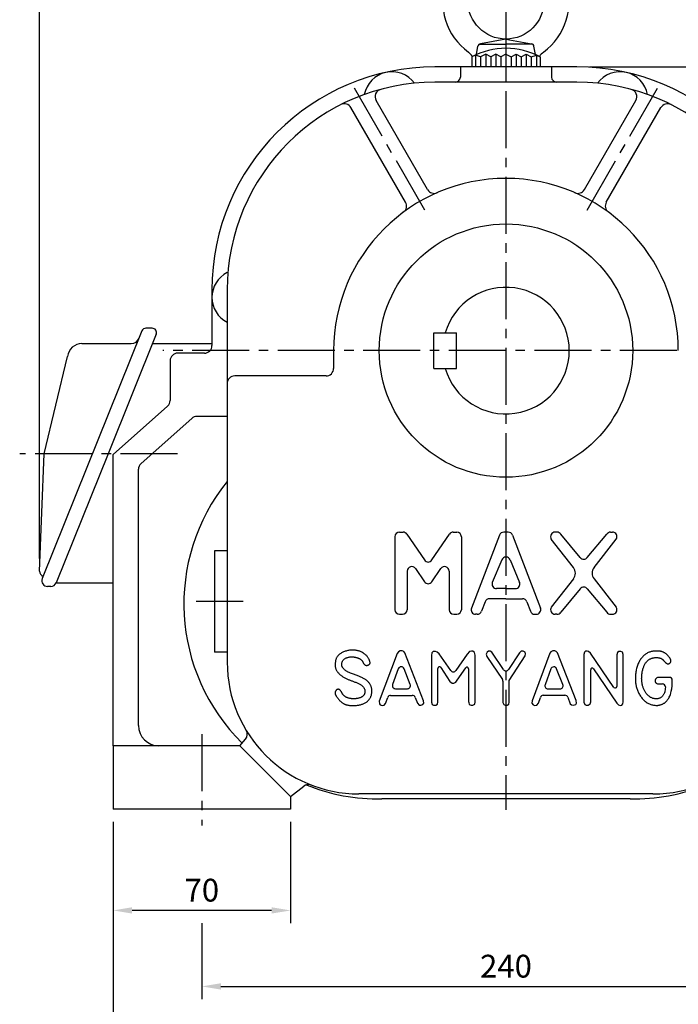
# Model space of a CAD drawing. Extents: x 0 to 1275, y -13 to 900.
# Drawn here: x 751 to 1011, y 293 to 682 of the extents above; entities that cross this region are included whole.
import ezdxf

# ---------------------------------------------------------------- set-up
doc = ezdxf.new("R2010")
doc.units = 0
doc.header["$LTSCALE"] = 30
doc.header["$MEASUREMENT"] = 0
doc.linetypes.add('CENTER2', pattern=[1.125, 0.75, -0.125, 0.125, -0.125])
doc.layers.get('0').update_dxf_attribs({"color": 3, "linetype": 'CONTINUOUS'})
doc.layers.get('DEFPOINTS').update_dxf_attribs({"linetype": 'CONTINUOUS'})
for name, color, linetype in [('3', 3, 'CONTINUOUS'), ('CEN', 1, 'CENTER2'), ('DIM', 2, 'CONTINUOUS')]:
    doc.layers.add(name, color=color, linetype=linetype)
doc.styles.add('ROMANS', font='ROMANS.shx')
doc.styles.get("Standard").update_dxf_attribs({"font": 'romans.shx'})
doc.dimstyles.get("Standard").update_dxf_attribs({"dimtxt": 0.18, "dimasz": 0.18, "dimexe": 0.18, "dimexo": 0.0625, "dimgap": 0.09, "dimtad": 0, "dimtih": 1, "dimtoh": 1, "dimdec": 4, "dimzin": 0, "dimtxsty": 'STANDARD', "dimcen": 0.09, "dimazin": 3, "dimtfac": 1, "dimtdec": 4, "dimtofl": 0, "dimtmove": 0, "dimatfit": 3, "dimtolj": 1, "dimtzin": 0})

# ---------------------------------------------------------------- blocks, each defined once
blk = doc.blocks.new('*D28')
at = {"color": 2, "linetype": 'BYBLOCK'}
for p, q in [((930.72, 689.21), (1190.37, 689.21)), ((1185.37, 681.71), (1185.37, 352.71)), ((1166.51, 345.21), (1190.37, 345.21))]:
    blk.add_line(p, q, dxfattribs=at)
for points in [[(1184.12, 681.71), (1186.62, 681.71), (1185.37, 689.21)], [(1184.12, 352.71), (1186.62, 352.71), (1185.37, 345.21)]]:
    blk.add_solid(points, dxfattribs=at)
at = {"layer": 'DEFPOINTS', "color": 0, "linetype": 'BYBLOCK'}
for p in [(925.72, 689.21), (1161.51, 345.21), (1185.37, 345.21)]:
    blk.add_point(p, dxfattribs=at)
at = {"color": 4, "linetype": 'BYBLOCK', "insert": (1175.02, 517.21), "char_height": 9, "attachment_point": 5, "rotation": 90, "style": 'ROMANS'}
blk.add_mtext('\\A1;(344)', dxfattribs=at)
blk = doc.blocks.new('*D27')
at = {"color": 2, "linetype": 'BYBLOCK'}
for p, q in [((958.72, 638.21), (1166.51, 638.21)), ((1161.51, 630.71), (1161.51, 352.71)), ((1141.63, 345.21), (1166.51, 345.21))]:
    blk.add_line(p, q, dxfattribs=at)
for points in [[(1160.26, 630.71), (1162.76, 630.71), (1161.51, 638.21)], [(1160.26, 352.71), (1162.76, 352.71), (1161.51, 345.21)]]:
    blk.add_solid(points, dxfattribs=at)
at = {"layer": 'DEFPOINTS', "color": 0, "linetype": 'BYBLOCK'}
for p in [(953.72, 638.21), (1136.63, 345.21), (1161.51, 345.21)]:
    blk.add_point(p, dxfattribs=at)
at = {"color": 4, "linetype": 'BYBLOCK', "insert": (1153.51, 491.71), "char_height": 9, "attachment_point": 5, "rotation": 90, "style": 'ROMANS'}
blk.add_mtext('\\A1;293', dxfattribs=at)
blk = doc.blocks.new('*D12')
at = {"color": 2, "linetype": 'BYBLOCK'}
for p, q in [((852.71, 372.71), (852.71, 272.71)), ((1162.71, 372.71), (1162.71, 272.71)), ((1155.21, 277.71), (860.21, 277.71))]:
    blk.add_line(p, q, dxfattribs=at)
for points in [[(860.21, 278.96), (860.21, 276.46), (852.71, 277.71)], [(1155.21, 278.96), (1155.21, 276.46), (1162.71, 277.71)]]:
    blk.add_solid(points, dxfattribs=at)
at = {"layer": 'DEFPOINTS', "color": 0, "linetype": 'BYBLOCK'}
for p in [(852.71, 377.71), (1162.71, 377.71), (852.71, 277.71)]:
    blk.add_point(p, dxfattribs=at)
at = {"color": 4, "linetype": 'BYBLOCK', "insert": (1007.71, 285.71), "char_height": 9, "attachment_point": 5, "style": 'ROMANS'}
blk.add_mtext('\\A1;310', dxfattribs=at)
blk = doc.blocks.new('*D11')
at = {"color": 2, "linetype": 'BYBLOCK'}
for p, q in [((887.71, 322.71), (887.71, 292.71)), ((1127.71, 322.71), (1127.71, 292.71)), ((895.21, 297.71), (1120.21, 297.71))]:
    blk.add_line(p, q, dxfattribs=at)
for points in [[(895.21, 298.96), (895.21, 296.46), (887.71, 297.71)], [(1120.21, 298.96), (1120.21, 296.46), (1127.71, 297.71)]]:
    blk.add_solid(points, dxfattribs=at)
at = {"layer": 'DEFPOINTS', "color": 0, "linetype": 'BYBLOCK'}
for p in [(887.71, 327.71), (1127.71, 327.71), (1127.71, 297.71)]:
    blk.add_point(p, dxfattribs=at)
at = {"color": 4, "linetype": 'BYBLOCK', "insert": (1007.71, 305.71), "char_height": 9, "attachment_point": 5, "style": 'ROMANS'}
blk.add_mtext('\\A1;240', dxfattribs=at)
blk = doc.blocks.new('*D14')
at = {"color": 2, "linetype": 'BYBLOCK'}
for p, q in [((852.71, 372.71), (852.71, 332.71)), ((922.71, 372.71), (922.71, 332.71)), ((915.21, 337.71), (860.21, 337.71))]:
    blk.add_line(p, q, dxfattribs=at)
for points in [[(860.21, 338.96), (860.21, 336.46), (852.71, 337.71)], [(915.21, 338.96), (915.21, 336.46), (922.71, 337.71)]]:
    blk.add_solid(points, dxfattribs=at)
at = {"layer": 'DEFPOINTS', "color": 0, "linetype": 'BYBLOCK'}
for p in [(852.71, 377.71), (922.71, 377.71), (852.71, 337.71)]:
    blk.add_point(p, dxfattribs=at)
at = {"color": 4, "linetype": 'BYBLOCK', "insert": (887.71, 345.71), "char_height": 9, "attachment_point": 5, "style": 'ROMANS'}
blk.add_mtext('\\A1;70', dxfattribs=at)
blk = doc.blocks.new('*D30')
at = {"color": 2, "linetype": 'BYBLOCK'}
for p, q in [((758.87, 469.25), (758.87, 762.41)), ((942.87, 726.15), (942.87, 762.41)), ((935.37, 757.41), (766.37, 757.41))]:
    blk.add_line(p, q, dxfattribs=at)
for points in [[(766.37, 758.66), (766.37, 756.16), (758.87, 757.41)], [(935.37, 758.66), (935.37, 756.16), (942.87, 757.41)]]:
    blk.add_solid(points, dxfattribs=at)
at = {"layer": 'DEFPOINTS', "color": 0, "linetype": 'BYBLOCK'}
for p in [(758.87, 757.41), (942.87, 721.15), (758.87, 464.25)]:
    blk.add_point(p, dxfattribs=at)
at = {"color": 4, "linetype": 'BYBLOCK', "insert": (850.87, 767.77), "char_height": 9, "attachment_point": 5, "style": 'ROMANS'}
blk.add_mtext('\\A1;(184)', dxfattribs=at)

msp = doc.modelspace()

# ---------------------------------------------------------------- linework, layer by layer
at = {"layer": '3'}
for p, q in [((942.87169, 674.2533), (932.77922, 672.40369)), ((942.87169, 674.2533), (952.96416, 672.40369)), ((931.22696, 668.10377), (931.81376, 671.43173)), ((932.37975, 672.2533), (942.87169, 672.2533)), ((953.36363, 672.2533), (942.87169, 672.2533)), ((954.51642, 668.10377), (953.92961, 671.43173)), ((930.87169, 667.85231), (929.37169, 667.18247)), ((929.37169, 667.18247), (929.37169, 663.2533)), ((932.87169, 667.18247), (930.87169, 667.85231)), ((934.87169, 668.2533), (932.87169, 667.18247)), ((936.87169, 667.18247), (934.87169, 668.2533)), ((938.87169, 668.2533), (936.87169, 667.18247)), ((940.87169, 667.18247), (938.87169, 668.2533)), ((942.87169, 668.2533), (940.87169, 667.18247)), ((942.87169, 668.2533), (944.87169, 667.18247)), ((944.87169, 667.18247), (946.87169, 668.2533)), ((946.87169, 668.2533), (948.87169, 667.18247)), ((948.87169, 667.18247), (950.87169, 668.2533)), ((950.87169, 668.2533), (952.87169, 667.18247)), ((952.87169, 667.18247), (954.87169, 667.85231)), ((954.87169, 667.85231), (956.37169, 667.18247)), ((956.37169, 667.18247), (956.37169, 663.2533)), ((911.92789, 614.84954), (891.62905, 650.00815)), ((973.81549, 614.84954), (994.11432, 650.00815)), ((903.26763, 609.84954), (881.70642, 647.19465)), ((982.47574, 609.84954), (1004.03695, 647.19465)), ((826.87169, 575.2533), (826.87169, 553.2533)), ((799.23889, 559.00799), (759.8881, 461.23919)), ((804.89706, 557.7888), (785.86254, 510.51858)), ((775.57036, 554.03188), (794.98501, 554.03188)), ((803.38425, 554.03188), (826.87169, 554.03188)), ((760.6901, 510.51858), (769.90378, 548.9482)), ((823.87169, 550.2533), (813.37169, 550.2533)), ((874.87169, 551.2533), (874.87169, 544.2533)), ((810.37169, 547.2533), (810.37169, 531.6005)), ((787.87169, 510.2533), (809.36478, 529.35827)), ((832.87169, 525.2533), (820.93928, 525.2533)), ((798.8786, 506.65767), (818.94619, 524.49553)), ((785.86254, 510.51858), (765.37733, 459.6457)), ((787.87169, 395.2533), (787.87169, 510.2533)), ((797.87169, 403.2533), (797.87169, 504.41544)), ((900.87169, 479.58956), (902.3144, 479.58956)), ((903.80685, 478.79583), (910.67922, 468.60309)), ((913.66412, 468.60309), (920.53649, 478.79583)), ((922.02894, 479.58956), (923.47165, 479.58956)), ((940.34016, 478.41505), (929.23045, 449.61505)), ((943.71539, 479.58956), (942.02799, 479.58956)), ((945.40321, 478.41505), (956.51293, 449.61505)), ((962.98174, 479.58956), (962.27173, 479.58956)), ((972.19096, 469.55953), (964.50284, 478.75198)), ((974.95246, 469.55953), (982.64058, 478.75198)), ((984.16167, 479.58956), (984.87169, 479.58956)), ((899.07169, 477.78956), (899.07169, 448.98956)), ((925.27165, 477.78956), (925.27165, 448.98956)), ((969.50521, 465.60372), (960.75063, 476.82713)), ((977.63821, 465.60372), (986.39279, 476.82713)), ((832.87169, 472.2533), (827.87169, 472.2533)), ((941.18386, 468.60531), (937.46824, 459.75729)), ((944.55951, 468.60531), (948.27513, 459.75729)), ((903.87169, 464.22405), (903.87169, 448.98956)), ((907.16414, 465.23032), (910.67922, 460.01694)), ((913.66412, 460.01694), (917.1792, 465.23032)), ((920.47165, 464.22405), (920.47165, 448.98956)), ((765.37733, 459.6457), (787.87169, 459.6457)), ((969.50521, 461.17539), (960.75063, 449.95198)), ((977.63821, 461.17539), (986.39279, 449.95198)), ((942.87169, 457.33179), (939.15607, 457.33179)), ((942.87169, 457.33179), (946.58731, 457.33179)), ((972.19096, 457.21959), (964.50284, 448.02713)), ((974.95246, 457.21959), (982.64058, 448.02713)), ((934.64446, 452.1377), (933.24597, 448.36406)), ((942.87169, 453.3122), (936.33229, 453.3122)), ((942.87169, 453.3122), (949.41109, 453.3122)), ((951.09891, 452.1377), (952.4974, 448.36406)), ((900.87169, 447.18956), (902.07169, 447.18956)), ((922.27165, 447.18956), (923.47165, 447.18956)), ((931.55815, 447.18956), (930.91827, 447.18956)), ((954.18523, 447.18956), (954.82511, 447.18956)), ((962.98174, 447.18956), (962.27173, 447.18956)), ((984.16167, 447.18956), (984.87169, 447.18956)), ((832.87169, 432.2533), (827.87169, 432.2533)), ((899.90321, 431.65823), (892.87477, 412.82153)), ((900.47309, 432.3798), (899.90321, 431.65823)), ((901.11894, 432.79755), (900.47309, 432.3798)), ((901.91677, 432.79755), (901.11894, 432.79755)), ((902.52463, 432.49373), (901.91677, 432.79755)), ((903.01852, 432.00003), (902.52463, 432.49373)), ((910.38889, 412.93546), (903.01852, 432.00003)), ((913.65616, 431.92407), (913.42821, 430.93667)), ((914.18805, 432.45576), (913.65616, 431.92407)), ((914.60595, 432.45576), (914.18805, 432.45576)), ((915.09984, 432.49373), (914.60595, 432.45576)), ((915.78369, 432.22789), (915.09984, 432.49373)), ((916.54352, 431.62026), (915.78369, 432.22789)), ((921.10603, 424.99775), (916.54352, 431.62026)), ((928.47288, 432.41778), (927.52309, 431.39239)), ((929.23271, 432.60766), (928.47288, 432.41778)), ((929.84058, 432.60766), (929.23271, 432.60766)), ((930.44844, 432.07598), (929.84058, 432.60766)), ((930.75237, 431.08858), (930.44844, 432.07598)), ((935.42534, 432.15194), (935.08341, 431.43037)), ((935.99521, 432.60766), (935.42534, 432.15194)), ((936.64107, 432.60766), (935.99521, 432.60766)), ((937.28693, 432.15194), (936.64107, 432.60766)), ((941.85879, 425.31228), (937.28693, 432.15194)), ((948.19051, 432.00003), (943.8633, 425.32629)), ((948.87436, 432.60766), (948.19051, 432.00003)), ((949.5962, 432.64564), (948.87436, 432.60766)), ((950.39402, 432.18991), (949.5962, 432.64564)), ((950.58398, 431.50632), (950.39402, 432.18991)), ((950.43201, 430.7088), (950.58398, 431.50632)), ((960.19585, 431.84812), (953.2054, 413.04939)), ((960.61376, 432.3798), (960.19585, 431.84812)), ((961.37359, 432.75957), (960.61376, 432.3798)), ((962.17141, 432.75957), (961.37359, 432.75957)), ((962.74128, 432.45576), (962.17141, 432.75957)), ((963.23518, 431.8861), (962.74128, 432.45576)), ((970.56755, 413.08737), (963.23518, 431.8861)), ((973.83483, 432.18991), (973.60688, 431.31644)), ((974.29073, 432.56969), (973.83483, 432.18991)), ((974.8606, 432.64564), (974.29073, 432.56969)), ((975.46846, 432.49373), (974.8606, 432.64564)), ((976.1903, 431.81014), (975.46846, 432.49373)), ((985.46768, 418.32397), (976.1903, 431.81014)), ((986.82795, 432.07598), (986.56201, 431.16453)), ((987.43581, 432.53171), (986.82795, 432.07598)), ((988.19564, 432.53171), (987.43581, 432.53171)), ((988.8415, 432.15194), (988.19564, 432.53171)), ((989.10744, 431.27846), (988.8415, 432.15194)), ((913.42821, 430.93667), (913.42821, 412.51771)), ((927.52309, 431.39239), (923.07986, 424.99408)), ((930.75237, 412.63164), (930.75237, 431.08858)), ((935.08341, 431.43037), (935.38735, 430.48094)), ((935.38735, 430.48094), (941.45116, 421.48049)), ((944.20139, 421.02461), (950.43201, 430.7088)), ((973.60688, 431.31644), (973.60688, 412.44176)), ((986.56201, 431.16453), (986.56201, 418.66403)), ((989.10744, 412.59366), (989.10744, 431.27846)), ((900.40407, 425.6496), (898.10496, 419.41153)), ((905.07864, 419.43219), (902.64816, 425.67027)), ((916.01164, 412.55569), (916.01164, 425.79912)), ((917.11122, 426.13141), (920.76059, 420.64484)), ((923.64795, 421.10056), (927.03625, 426.03758)), ((928.13096, 425.69807), (928.13096, 412.7076)), ((960.5968, 425.6216), (958.31467, 419.37007)), ((965.31911, 419.40101), (962.8395, 425.65254)), ((976.30428, 412.59366), (976.30428, 425.3041)), ((977.40038, 425.64158), (986.63799, 412.06198)), ((920.76059, 420.64484), (921.1405, 420.34102)), ((921.1405, 420.34102), (921.67239, 419.99923)), ((921.67239, 419.99923), (922.35624, 420.0372)), ((922.35624, 420.0372), (923.04008, 420.379)), ((923.04008, 420.379), (923.64795, 421.10056)), ((941.65596, 420.81), (941.65596, 412.3658)), ((944.20139, 412.51771), (944.20139, 421.02461)), ((1007.28315, 422.27786), (1002.89839, 422.27786)), ((1008.48315, 418.85991), (1008.48315, 421.07786)), ((899.23092, 417.79655), (903.96051, 417.79655)), ((959.44191, 417.75857), (964.20365, 417.75857)), ((1002.89839, 419.69541), (1004.58574, 419.69541)), ((1005.78574, 418.49541), (1005.78574, 418.40418)), ((892.87477, 412.82153), (892.91276, 411.8721)), ((895.30623, 411.94805), (896.2275, 414.36548)), ((897.34883, 415.13814), (905.92563, 415.13814)), ((907.04164, 414.3792), (907.95743, 412.06198)), ((907.95743, 412.06198), (908.64128, 411.30244)), ((910.46487, 412.02401), (910.38889, 412.93546)), ((913.42821, 412.51771), (913.73215, 411.56828)), ((915.82168, 411.72019), (916.01164, 412.55569)), ((928.13096, 412.7076), (928.16895, 412.32783)), ((928.16895, 412.32783), (928.3969, 411.60626)), ((930.56242, 411.72019), (930.75237, 412.63164)), ((941.65596, 412.3658), (941.99788, 411.56828)), ((943.97344, 411.68221), (944.20139, 412.51771)), ((953.2054, 413.04939), (953.05343, 412.06198)), ((953.05343, 412.06198), (953.54732, 411.41637)), ((955.02899, 411.34042), (955.67485, 412.13794)), ((955.67485, 412.13794), (956.4573, 414.37267)), ((957.58989, 415.17612), (966.15923, 415.17612)), ((967.28541, 414.3905), (968.21207, 411.8721)), ((970.68152, 412.02401), (970.56755, 413.08737)), ((973.60688, 412.44176), (973.9488, 411.56828)), ((976.03834, 411.75817), (976.30428, 412.59366)), ((986.63799, 412.06198), (987.32184, 411.41637)), ((989.03146, 411.83412), (989.10744, 412.59366)), ((892.91276, 411.8721), (893.25469, 411.41637)), ((893.25469, 411.41637), (893.97653, 411.15053)), ((893.97653, 411.15053), (894.81234, 411.30244)), ((894.81234, 411.30244), (895.30623, 411.94805)), ((908.64128, 411.30244), (909.24914, 411.22649)), ((909.24914, 411.22649), (910.12295, 411.49233)), ((910.12295, 411.49233), (910.46487, 412.02401)), ((913.73215, 411.56828), (914.34001, 411.26446)), ((914.34001, 411.26446), (915.13783, 411.26446)), ((915.13783, 411.26446), (915.82168, 411.72019)), ((928.3969, 411.60626), (929.08074, 411.30244)), ((929.08074, 411.30244), (929.80258, 411.30244)), ((929.80258, 411.30244), (930.56242, 411.72019)), ((941.99788, 411.56828), (942.56776, 411.26446)), ((942.56776, 411.26446), (943.2896, 411.26446)), ((943.2896, 411.26446), (943.97344, 411.68221)), ((953.54732, 411.41637), (954.26916, 411.15053)), ((954.26916, 411.15053), (955.02899, 411.34042)), ((968.21207, 411.8721), (968.78195, 411.37839)), ((968.78195, 411.37839), (969.57977, 411.22649)), ((969.57977, 411.22649), (970.37759, 411.5303)), ((970.37759, 411.5303), (970.68152, 412.02401)), ((973.9488, 411.56828), (974.51867, 411.26446)), ((974.51867, 411.26446), (975.27851, 411.30244)), ((975.27851, 411.30244), (976.03834, 411.75817)), ((987.32184, 411.41637), (987.9297, 411.18851)), ((987.9297, 411.18851), (988.57556, 411.26446)), ((988.57556, 411.26446), (989.03146, 411.83412)), ((837.87169, 395.2533), (840.08784, 397.88887)), ((787.87169, 395.2533), (787.87169, 370.2533)), ((837.87169, 395.2533), (787.87169, 395.2533)), ((837.87169, 395.2533), (857.87169, 375.2533)), ((857.87169, 375.2533), (863.15324, 379.34416)), ((857.87169, 375.2533), (857.87169, 370.2533)), ((1000.87169, 376.2533), (884.87169, 376.2533)), ((991.87169, 374.2533), (893.87169, 374.2533)), ((857.87169, 370.2533), (787.87169, 370.2533))]:
    msp.add_line(p, q, dxfattribs=at)
at = {"layer": '3', "color": 1}
for p, q in [((942.87169, 675.83896), (942.87169, 659.13702)), ((930.87169, 667.85231), (930.87169, 663.2533)), ((934.87169, 668.2533), (934.87169, 663.2533)), ((938.87169, 668.2533), (938.87169, 663.2533)), ((946.87169, 668.2533), (946.87169, 663.2533)), ((950.87169, 668.2533), (950.87169, 663.2533)), ((954.87169, 667.85231), (954.87169, 663.2533))]:
    msp.add_line(p, q, dxfattribs=at)
at = {"layer": '3', "color": 3}
for p, q in [((932.87169, 667.18247), (932.87169, 663.2533)), ((936.87169, 667.18247), (936.87169, 663.2533)), ((940.87169, 667.18247), (940.87169, 663.2533)), ((944.87169, 667.18247), (944.87169, 663.2533)), ((948.87169, 667.18247), (948.87169, 663.2533)), ((952.87169, 667.18247), (952.87169, 663.2533)), ((970.87169, 663.2533), (914.87169, 663.2533)), ((924.87169, 663.2533), (924.87169, 659.2533)), ((960.87169, 663.2533), (960.87169, 659.2533)), ((970.87169, 657.2533), (914.87169, 657.2533)), ((832.87169, 575.2533), (832.87169, 428.2533)), ((803.29948, 560.10858), (800.83661, 560.10858)), ((914.37364, 544.254), (914.37364, 558.2526)), ((914.37364, 558.2526), (923.37364, 558.2526)), ((923.37364, 544.254), (923.37364, 558.2526)), ((914.37364, 544.254), (923.37364, 544.254)), ((871.87169, 541.2533), (835.87169, 541.2533)), ((758.87169, 464.24565), (760.6901, 510.51858)), ((827.87169, 472.2533), (827.87169, 432.2533)), ((763.24107, 458.16244), (762.02436, 458.16244))]:
    msp.add_line(p, q, dxfattribs=at)
at = {"layer": '3'}
msp.add_lwpolyline([(887.05743, 415.80463), (887.00762, 415.675), (886.95265, 415.54675), (886.89133, 415.42049), (886.82247, 415.2968), (886.74488, 415.17629), (886.65737, 415.05955), (886.55874, 414.94717), (886.44781, 414.83975), (886.32383, 414.73779), (886.18784, 414.64138), (886.04134, 414.55053), (885.88581, 414.46523), (885.72273, 414.38548), (885.55361, 414.31129), (885.37992, 414.24266), (885.20315, 414.17957), (885.0247, 414.12201), (884.84555, 414.06981), (884.6666, 414.02276), (884.48874, 413.98067), (884.31287, 413.94335), (884.13988, 413.91058), (883.97065, 413.88218), (883.80609, 413.85795), (883.64674, 413.8377), (883.49175, 413.82131), (883.33994, 413.8087), (883.19011, 413.79976), (883.04108, 413.79439), (882.89165, 413.79248), (882.74063, 413.79396), (882.58684, 413.7987), (882.42932, 413.80665), (882.26813, 413.81788), (882.10357, 413.83247), (881.93593, 413.85054), (881.76552, 413.87218), (881.59262, 413.89749), (881.41754, 413.92657), (881.24058, 413.95951), (881.06214, 413.99649), (880.88311, 414.03794), (880.70447, 414.08434), (880.52723, 414.1362), (880.35236, 414.19401), (880.18087, 414.25826), (880.01375, 414.32946), (879.85198, 414.4081), (879.69641, 414.49441), (879.5473, 414.58756), (879.40473, 414.68646), (879.26881, 414.79003), (879.13964, 414.89717), (879.01731, 415.00678), (878.90193, 415.11779), (878.7936, 415.22909), (878.69228, 415.33986), (878.5974, 415.45034), (878.50828, 415.56102), (878.42422, 415.67238), (878.34453, 415.78494), (878.26851, 415.89919), (878.19547, 416.01562), (878.1247, 416.13472), (878.05556, 416.25665), (877.98751, 416.38017), (877.92006, 416.50369), (877.8527, 416.62562), (877.78495, 416.74438), (877.7163, 416.85838), (877.64627, 416.96603), (877.57435, 417.06574), (877.50009, 417.15622), (877.42326, 417.23727), (877.34365, 417.309), (877.26107, 417.3715), (877.1753, 417.42488), (877.08617, 417.46923), (876.99346, 417.50466), (876.89698, 417.53126), (876.7968, 417.54908), (876.69404, 417.55797), (876.59008, 417.55774), (876.48633, 417.54818), (876.38416, 417.52911), (876.28497, 417.50031), (876.19015, 417.4616), (876.10108, 417.41276), (876.01886, 417.3539), (875.94338, 417.2862), (875.87426, 417.21117), (875.81108, 417.13028), (875.75347, 417.04503), (875.70101, 416.9569), (875.65332, 416.86739), (875.60999, 416.77797), (875.57078, 416.6898), (875.53604, 416.60261), (875.50625, 416.51583), (875.48193, 416.42884), (875.46355, 416.34106), (875.45163, 416.25189), (875.44665, 416.16074), (875.44912, 416.06701), (875.45945, 415.97011), (875.47783, 415.86943), (875.50434, 415.7644), (875.53908, 415.6544), (875.58216, 415.53885), (875.63367, 415.41715), (875.69372, 415.2887), (875.7624, 415.15292), (875.83976, 415.00946), (875.92565, 414.85906), (876.01988, 414.70271), (876.12225, 414.5414), (876.23255, 414.37613), (876.35059, 414.20787), (876.47618, 414.03764), (876.6091, 413.86641), (876.74904, 413.6952), (876.89513, 413.52508), (877.04638, 413.35714), (877.2018, 413.19248), (877.36039, 413.03218), (877.52116, 412.87733), (877.68313, 412.72903), (877.84529, 412.58837), (878.00689, 412.45619), (878.1681, 412.33234), (878.3293, 412.21642), (878.4909, 412.10805), (878.6533, 412.00681), (878.81688, 411.91232), (878.98206, 411.82418), (879.14922, 411.74199), (879.31889, 411.6654), (879.49213, 411.59427), (879.67014, 411.52849), (879.8541, 411.46797), (880.0452, 411.41261), (880.24464, 411.3623), (880.4536, 411.31696), (880.67328, 411.27647), (880.90451, 411.2408), (881.14664, 411.21009), (881.3987, 411.18453), (881.65969, 411.16433), (881.92862, 411.14968), (882.20449, 411.14079), (882.48632, 411.13785), (882.77311, 411.14105), (883.0639, 411.15061), (883.35786, 411.16671), (883.65421, 411.18956), (883.95215, 411.21934), (884.25087, 411.25627), (884.5496, 411.30054), (884.84753, 411.35235), (885.14388, 411.4119), (885.43778, 411.47938), (885.72811, 411.55499), (886.01367, 411.63893), (886.29328, 411.73141), (886.56575, 411.83261), (886.82988, 411.94274), (887.08449, 412.06199), (887.32838, 412.19057), (887.56061, 412.32857), (887.78123, 412.4757), (887.99054, 412.63155), (888.18884, 412.79574), (888.37642, 412.96786), (888.55359, 413.14751), (888.72063, 413.33431), (888.87785, 413.52786), (889.02544, 413.72773), (889.16321, 413.93346), (889.29086, 414.14454), (889.4081, 414.36049), (889.51461, 414.5808), (889.61011, 414.80497), (889.69431, 415.03252), (889.76689, 415.26295), (889.82766, 415.49585), (889.87683, 415.73123), (889.91468, 415.9692), (889.94152, 416.20984), (889.95764, 416.45326), (889.96335, 416.69955), (889.95893, 416.94882), (889.9447, 417.20117), (889.92075, 417.45647), (889.88648, 417.71376), (889.84111, 417.97184), (889.78382, 418.22952), (889.71384, 418.48562), (889.63036, 418.73894), (889.53259, 418.98829), (889.41974, 419.23249), (889.29136, 419.47049), (889.1484, 419.70184), (888.99214, 419.92624), (888.82387, 420.14341), (888.64489, 420.35304), (888.45648, 420.55483), (888.25994, 420.74849), (888.05654, 420.93372), (887.84733, 421.11036), (887.63227, 421.27876), (887.41105, 421.43942), (887.18338, 421.59284), (886.94897, 421.73952), (886.70751, 421.87995), (886.4587, 422.01463), (886.20226, 422.14405), (885.93778, 422.26884), (885.66447, 422.39016), (885.38144, 422.5093), (885.08779, 422.62755), (884.78263, 422.74619), (884.46506, 422.86652), (884.1342, 422.98982), (883.78915, 423.11739), (883.43007, 423.2501), (883.06125, 423.38718), (882.68808, 423.52743), (882.31589, 423.66966), (881.95005, 423.81269), (881.59593, 423.95531), (881.25887, 424.09636), (880.94423, 424.23462), (880.65607, 424.3693), (880.39321, 424.5011), (880.15317, 424.63112), (879.93348, 424.76044), (879.73164, 424.89016), (879.54518, 425.02136), (879.37162, 425.15515), (879.20848, 425.2926), (879.05383, 425.43444), (878.9079, 425.57984), (878.77151, 425.72763), (878.64543, 425.87661), (878.53046, 426.02558), (878.4274, 426.17337), (878.33704, 426.31878), (878.26018, 426.46061), (878.1973, 426.59815), (878.14772, 426.73251), (878.11045, 426.86529), (878.08448, 426.99807), (878.06884, 427.13243), (878.06252, 427.26997), (878.06454, 427.41227), (878.0739, 427.56091), (878.08999, 427.71693), (878.11372, 427.8791), (878.14638, 428.04563), (878.18926, 428.21474), (878.24365, 428.38465), (878.31085, 428.55356), (878.39213, 428.7197), (878.48879, 428.88127), (878.60178, 429.03673), (878.73076, 429.18544), (878.87501, 429.32701), (879.03385, 429.46105), (879.20658, 429.58714), (879.39251, 429.70491), (879.59094, 429.81395), (879.80118, 429.91386), (880.0223, 430.0043), (880.25244, 430.08512), (880.48954, 430.15622), (880.73149, 430.2175), (880.97623, 430.26886), (881.22166, 430.31021), (881.4657, 430.34143), (881.70626, 430.36245), (881.94165, 430.37327), (882.17168, 430.37448), (882.39656, 430.36676), (882.61647, 430.35081), (882.83162, 430.32732), (883.0422, 430.29698), (883.24842, 430.2605), (883.45047, 430.21856), (883.64844, 430.17179), (883.84194, 430.12056), (884.03048, 430.06517), (884.21357, 430.00591), (884.3907, 429.94307), (884.56138, 429.87696), (884.72511, 429.80788), (884.8814, 429.73612), (885.02984, 429.662), (885.17034, 429.58589), (885.3029, 429.50819), (885.42753, 429.42931), (885.54421, 429.34963), (885.65296, 429.26955), (885.75377, 429.18948), (885.84665, 429.1098), (885.9317, 429.03073), (886.00951, 428.95176), (886.08076, 428.8722), (886.14617, 428.79134), (886.20641, 428.70851), (886.26219, 428.62299), (886.3142, 428.53411), (886.36314, 428.44115), (886.4098, 428.34374), (886.45548, 428.24265), (886.50155, 428.13898), (886.54941, 428.03383), (886.60045, 427.92828), (886.65604, 427.82342), (886.7176, 427.72035), (886.78649, 427.62016), (886.8637, 427.52392), (886.94855, 427.43263), (887.03995, 427.3473), (887.13681, 427.26891), (887.23804, 427.19845), (887.34254, 427.13693), (887.44922, 427.08532), (887.55699, 427.04462), (887.66488, 427.01552), (887.77237, 426.99754), (887.87907, 426.98987), (887.98458, 426.99172), (888.08849, 427.0023), (888.19043, 427.02081), (888.28998, 427.04647), (888.38676, 427.07847), (888.48036, 427.116), (888.57039, 427.15809), (888.65645, 427.20375), (888.73814, 427.25198), (888.81507, 427.30181), (888.88684, 427.35223), (888.95306, 427.40225), (889.01332, 427.45088), (889.06727, 427.4977), (889.11466, 427.54451), (889.15531, 427.59371), (889.18901, 427.64767), (889.21557, 427.70877), (889.23479, 427.77939), (889.24646, 427.86191), (889.2504, 427.95871), (889.24636, 428.07152), (889.23399, 428.1994), (889.21289, 428.34078), (889.18266, 428.49405), (889.14291, 428.65764), (889.09323, 428.82996), (889.03323, 429.00942), (888.96252, 429.19443), (888.88053, 429.38363), (888.78603, 429.5765), (888.67765, 429.77274), (888.55398, 429.97205), (888.41365, 430.17414), (888.25526, 430.37871), (888.07742, 430.58546), (887.87874, 430.7941), (887.65861, 431.00394), (887.41953, 431.2128), (887.16478, 431.41808), (886.89762, 431.61721), (886.62133, 431.80761), (886.33919, 431.98671), (886.05447, 432.15192), (885.77044, 432.30067), (885.48967, 432.43106), (885.21188, 432.544), (884.93608, 432.64107), (884.66126, 432.72386), (884.38645, 432.79395), (884.11064, 432.85293), (883.83285, 432.90239), (883.55208, 432.94392), (883.26742, 432.97867), (882.9783, 433.00607), (882.68422, 433.02515), (882.38468, 433.0349), (882.07919, 433.03434), (881.76725, 433.02247), (881.44836, 432.9983), (881.12204, 432.96085), (880.78835, 432.90935), (880.4497, 432.84407), (880.10907, 432.7655), (879.76943, 432.67413), (879.43375, 432.57047), (879.10503, 432.455), (878.78622, 432.32822), (878.48032, 432.19064), (878.18984, 432.04295), (877.91554, 431.88673), (877.65771, 431.72377), (877.41665, 431.55585), (877.19265, 431.38475), (876.98602, 431.21227), (876.79705, 431.04018), (876.62604, 430.87028), (876.47297, 430.70351), (876.33657, 430.53754), (876.21525, 430.36919), (876.10743, 430.19528), (876.01151, 430.01265), (875.92592, 429.81811), (875.84905, 429.6085), (875.77933, 429.38064), (875.71555, 429.13258), (875.65802, 428.86725), (875.60743, 428.58884), (875.56448, 428.3015), (875.52987, 428.0094), (875.50429, 427.7167), (875.48843, 427.42757), (875.48299, 427.14618), (875.48863, 426.87582), (875.50587, 426.61627), (875.53523, 426.36644), (875.57718, 426.12523), (875.63223, 425.89157), (875.70088, 425.66435), (875.78362, 425.44249), (875.88094, 425.22489), (875.99306, 425.01072), (876.11907, 424.80011), (876.25779, 424.59348), (876.40801, 424.3912), (876.56855, 424.19369), (876.73822, 424.00134), (876.91583, 423.81454), (877.10019, 423.63369), (877.29035, 423.45904), (877.48637, 423.29024), (877.68853, 423.1268), (877.89715, 422.96822), (878.11251, 422.814), (878.33492, 422.66365), (878.56467, 422.51668), (878.80207, 422.37258), (879.04715, 422.231), (879.29898, 422.09221), (879.55636, 421.95659), (879.81811, 421.82454), (880.08304, 421.69646), (880.34995, 421.57274), (880.61765, 421.45379), (880.88496, 421.33999), (881.15099, 421.23149), (881.41613, 421.12746), (881.68108, 421.02681), (881.94651, 420.92843), (882.21314, 420.83125), (882.48166, 420.73416), (882.75275, 420.63608), (883.02712, 420.53592), (883.305, 420.43272), (883.58475, 420.32604), (883.86432, 420.2156), (884.1416, 420.10109), (884.41451, 419.98222), (884.68097, 419.85868), (884.9389, 419.73019), (885.18622, 419.59643), (885.42111, 419.45721), (885.64291, 419.31263), (885.85121, 419.16289), (886.04562, 419.0082), (886.22575, 418.84874), (886.39118, 418.68472), (886.54154, 418.51634), (886.67642, 418.34379), (886.79557, 418.16747), (886.89934, 417.98857), (886.98823, 417.80848), (887.06273, 417.62859), (887.12333, 417.45029), (887.17055, 417.27496), (887.20486, 417.104), (887.22677, 416.93879), (887.23686, 416.78035), (887.23603, 416.62827), (887.22529, 416.48174), (887.20561, 416.33997), (887.17799, 416.20217), (887.14343, 416.06754), (887.10291, 415.93529)], close=True, dxfattribs=at)
for points in [[(1005.78574, 418.40418), (1005.72517, 417.82052), (1005.65732, 417.31659), (1005.58206, 416.88313), (1005.49922, 416.51086), (1005.40867, 416.19051), (1005.31026, 415.91282), (1005.20383, 415.6685), (1005.08923, 415.44829), (1004.9663, 415.24441), (1004.83477, 415.05506), (1004.69433, 414.87996), (1004.54469, 414.71881), (1004.38555, 414.5713), (1004.21661, 414.43714), (1004.03759, 414.31604), (1003.84817, 414.2077), (1003.64833, 414.11189), (1003.43907, 414.02869), (1003.22165, 413.95825), (1002.99732, 413.90072), (1002.76735, 413.85624), (1002.53301, 413.82496), (1002.29555, 413.80703), (1002.05624, 413.80261), (1001.81623, 413.8118), (1001.5763, 413.83465), (1001.33711, 413.87114), (1001.09932, 413.92129), (1000.86362, 413.98508), (1000.63066, 414.06251), (1000.40112, 414.1536), (1000.17565, 414.25833), (999.95487, 414.37659), (999.73905, 414.50776), (999.52843, 414.65109), (999.32322, 414.80584), (999.12365, 414.97127), (998.92995, 415.14665), (998.74233, 415.33122), (998.56101, 415.52424), (998.38623, 415.72509), (998.2182, 415.93358), (998.05714, 416.14964), (997.90328, 416.37319), (997.75685, 416.60416), (997.61805, 416.84247), (997.48712, 417.08805), (997.36428, 417.34082), (997.24967, 417.60054), (997.14316, 417.86627), (997.0445, 418.13689), (996.95349, 418.4113), (996.86991, 418.68838), (996.79351, 418.96702), (996.7241, 419.2461), (996.66143, 419.52451), (996.60537, 419.80161), (996.55607, 420.07864), (996.51373, 420.3573), (996.4786, 420.6393), (996.45088, 420.92634), (996.43081, 421.22013), (996.41861, 421.52238), (996.41449, 421.83479), (996.41864, 422.1584), (996.43111, 422.49158), (996.45189, 422.83203), (996.48097, 423.17744), (996.51837, 423.52553), (996.56408, 423.87399), (996.6181, 424.22052), (996.68043, 424.56282), (996.75102, 424.89884), (996.82963, 425.22752), (996.91595, 425.54804), (997.00969, 425.85959), (997.11056, 426.16134), (997.21825, 426.45249), (997.33247, 426.73221), (997.45292, 426.99969), (997.57937, 427.25432), (997.71174, 427.49627), (997.85006, 427.7259), (997.9943, 427.94359), (998.14449, 428.1497), (998.30061, 428.34462), (998.46267, 428.52871), (998.63066, 428.70234), (998.80461, 428.86581), (998.98456, 429.01911), (999.1706, 429.16218), (999.36279, 429.29494), (999.56122, 429.41732), (999.76596, 429.52923), (999.97708, 429.63062), (1000.19465, 429.72139), (1000.41847, 429.80155), (1000.64719, 429.87133), (1000.87917, 429.93101), (1001.11278, 429.98091), (1001.34639, 430.02131), (1001.57837, 430.05251), (1001.80709, 430.07481), (1002.03091, 430.08851), (1002.24848, 430.09386), (1002.4596, 430.09098), (1002.66434, 430.07994), (1002.86277, 430.06082), (1003.05496, 430.03368), (1003.241, 429.99861), (1003.42095, 429.95567), (1003.5949, 429.90495), (1003.76284, 429.84659), (1003.92455, 429.78103), (1004.07973, 429.7088), (1004.22809, 429.63041), (1004.36932, 429.54638), (1004.50313, 429.45724), (1004.62923, 429.36349), (1004.74731, 429.26567), (1004.8574, 429.1643), (1004.96081, 429.05996), (1005.05918, 428.95325), (1005.15413, 428.84475), (1005.24731, 428.73507), (1005.34033, 428.6248), (1005.43484, 428.51453), (1005.53247, 428.40485), (1005.63442, 428.29652), (1005.74023, 428.19093), (1005.84901, 428.08965), (1005.95987, 427.99422), (1006.07192, 427.90621), (1006.18426, 427.82718), (1006.29601, 427.75868), (1006.40627, 427.70227), (1006.5143, 427.6591), (1006.61988, 427.62869), (1006.72293, 427.61015), (1006.82339, 427.60258), (1006.92118, 427.6051), (1007.01622, 427.61682), (1007.10844, 427.63685), (1007.19776, 427.6643), (1007.28406, 427.69835), (1007.36695, 427.73857), (1007.44597, 427.78457), (1007.52069, 427.83598), (1007.59067, 427.89244), (1007.65544, 427.95357), (1007.71458, 428.01901), (1007.76764, 428.08837), (1007.81422, 428.16137), (1007.85421, 428.23801), (1007.88751, 428.31835), (1007.91406, 428.40248), (1007.93379, 428.49046), (1007.94661, 428.58237), (1007.95246, 428.67829), (1007.95126, 428.77829), (1007.94274, 428.8826), (1007.92584, 428.99201), (1007.89929, 429.10752), (1007.86183, 429.23006), (1007.8122, 429.36062), (1007.74914, 429.50016), (1007.67139, 429.64963), (1007.57768, 429.81001), (1007.46732, 429.98157), (1007.34182, 430.16189), (1007.20326, 430.34785), (1007.05371, 430.53632), (1006.89527, 430.72421), (1006.72999, 430.90838), (1006.55997, 431.08573), (1006.38728, 431.25314), (1006.21371, 431.40813), (1006.03991, 431.55073), (1005.86627, 431.68161), (1005.69314, 431.80144), (1005.5209, 431.91088), (1005.34993, 432.01061), (1005.18059, 432.10129), (1005.01325, 432.18359), (1004.84794, 432.25812), (1004.6833, 432.32531), (1004.51762, 432.38552), (1004.34919, 432.43914), (1004.17631, 432.48653), (1003.99727, 432.52805), (1003.81037, 432.56409), (1003.61389, 432.59501), (1003.40649, 432.62107), (1003.18817, 432.64208), (1002.95932, 432.65776), (1002.7203, 432.6678), (1002.47149, 432.6719), (1002.21325, 432.66977), (1001.94596, 432.66112), (1001.66999, 432.64564), (1001.38594, 432.62289), (1001.09537, 432.59184), (1000.80004, 432.55129), (1000.50175, 432.50006), (1000.20227, 432.43696), (999.90338, 432.36081), (999.60687, 432.27042), (999.31451, 432.1646), (999.02777, 432.04241), (998.74682, 431.9039), (998.4715, 431.74937), (998.20168, 431.57911), (997.93719, 431.39343), (997.67791, 431.19262), (997.42366, 430.97697), (997.17432, 430.74678), (996.92989, 430.50235), (996.69102, 430.24398), (996.45853, 429.97196), (996.23324, 429.68658), (996.01596, 429.38815), (995.80751, 429.07697), (995.60871, 428.75332), (995.42038, 428.41751), (995.24317, 428.06978), (995.07716, 427.71018), (994.92229, 427.33872), (994.77848, 426.95539), (994.64564, 426.56019), (994.52371, 426.15312), (994.41262, 425.73418), (994.31229, 425.30338), (994.2227, 424.86126), (994.1441, 424.41062), (994.07677, 423.95478), (994.02102, 423.49709), (993.97714, 423.04088), (993.94543, 422.58949), (993.92619, 422.14626), (993.91971, 421.71453), (993.92616, 421.29679), (993.94523, 420.89218), (993.97647, 420.499), (994.01944, 420.11553), (994.07368, 419.74007), (994.13875, 419.37092), (994.21422, 419.00636), (994.29962, 418.6447), (994.39468, 418.2846), (994.49967, 417.9262), (994.61506, 417.57003), (994.74128, 417.2166), (994.87877, 416.86644), (995.02799, 416.52006), (995.18938, 416.17798), (995.36339, 415.84072), (995.55024, 415.50886), (995.74934, 415.18324), (995.95986, 414.86473), (996.181, 414.55424), (996.41193, 414.25265), (996.65184, 413.96085), (996.89991, 413.67973), (997.15532, 413.41018), (997.41743, 413.15308), (997.68622, 412.90925), (997.96183, 412.67952), (998.24442, 412.4647), (998.53413, 412.26561), (998.83111, 412.08305), (999.13551, 411.91785), (999.44748, 411.77083), (999.76665, 411.64252), (1000.09057, 411.53238), (1000.41627, 411.4396), (1000.74078, 411.36336), (1001.06114, 411.30285), (1001.37437, 411.25724), (1001.67751, 411.22573), (1001.96759, 411.2075), (1002.2424, 411.20171), (1002.50274, 411.2075), (1002.75017, 411.22396), (1002.98624, 411.25022), (1003.21252, 411.28538), (1003.43056, 411.32855), (1003.64193, 411.37884), (1003.84817, 411.43536), (1004.05066, 411.49749), (1004.24995, 411.56571), (1004.44643, 411.64075), (1004.64046, 411.72335), (1004.83241, 411.81427), (1005.02265, 411.91423), (1005.21156, 412.02398), (1005.3995, 412.14427), (1005.58687, 412.27617), (1005.77417, 412.42217), (1005.96191, 412.58509), (1006.15062, 412.76773), (1006.34081, 412.97292), (1006.53301, 413.20348), (1006.72773, 413.46222), (1006.92549, 413.75197), (1007.12643, 414.07815), (1007.32915, 414.45663), (1007.53187, 414.90586), (1007.73281, 415.44433), (1007.93019, 416.0905), (1008.12223, 416.86284), (1008.30714, 417.77982), (1008.48315, 418.85991)], [(1002.89839, 422.27786), (1002.62586, 422.1631), (1002.40286, 422.04698), (1002.22372, 421.92989), (1002.08275, 421.81224), (1001.97429, 421.69445), (1001.89265, 421.57691), (1001.83215, 421.46004), (1001.78713, 421.34425), (1001.75287, 421.22983), (1001.72851, 421.11664), (1001.71417, 421.0044), (1001.70996, 420.89288), (1001.71599, 420.78179), (1001.73237, 420.6709), (1001.75921, 420.55993), (1001.79663, 420.44862), (1001.84553, 420.33708), (1001.91001, 420.22679), (1001.99497, 420.11962), (1002.10531, 420.01742), (1002.24592, 419.92205), (1002.42171, 419.83535), (1002.63756, 419.75918), (1002.89839, 419.69541)]]:
    msp.add_lwpolyline(points, dxfattribs=at)
for centre, radius in [((942.87169, 689.2533), 15), ((942.87169, 551.2533), 50)]:
    msp.add_circle(centre, radius, dxfattribs=at)
for centre, radius, start, end in [((942.87169, 689.2533), 25, 306.423843, 233.576157), ((924.46532, 664.30925), 6, 30.240195, 53.576157), ((942.87169, 642.32552), 28.28636, 61.4932755, 118.5067245), ((932.99553, 671.22335), 1.2, 100.3851642, 170), ((952.74784, 671.22335), 1.2, 10, 79.6148358), ((961.27806, 664.30925), 6, 126.423843, 149.759805), ((897.87169, 650.2533), 11.09746, 36.4999585, 169.0425267), ((987.87169, 650.2533), 11.09746, 10.9574733, 143.5000415), ((922.87169, 659.2533), 2, 270, 0), ((962.87169, 659.2533), 2, 180, 270), ((894.22713, 651.50815), 3, 105.1486113, 210), ((991.51625, 651.50815), 3, 330, 74.8513887), ((879.10835, 645.69465), 3, 30, 116.9170794), ((1006.63503, 645.69465), 3, 63.0829206, 150), ((942.87169, 551.2533), 68, 0, 180), ((914.52596, 616.34954), 3, 210, 293.5303984), ((971.21741, 616.34954), 3, 246.4696016, 330), ((900.66956, 608.34954), 3, 306.4696016, 30), ((985.07382, 608.34954), 3, 150, 233.5303984), ((837.87169, 572.2533), 11, 117.0356918, 242.9643082), ((800.83661, 558.39858), 1.71, 90, 159.1218962), ((803.29948, 558.39858), 1.71, 339.1085504, 90), ((794.98501, 557.45188), 3.42, 270, 339.1218962), ((775.57036, 548.33188), 5.7, 90, 173.7926275), ((823.87169, 553.2533), 3, 270, 0), ((813.37169, 547.2533), 3, 90, 180), ((871.87169, 544.2533), 3, 270, 0), ((835.87169, 538.2533), 3, 90, 180), ((807.37169, 531.6005), 3, 311.6335393, 0), ((820.93928, 522.2533), 3, 90, 131.6335393), ((800.87169, 504.41544), 3, 131.6335393, 180), ((892.78409, 451.24562), 77, 141.0854052, 225.4766044), ((900.87169, 477.78956), 1.8, 90, 180), ((902.3144, 477.78956), 1.8, 33.9894604, 90), ((922.02894, 477.78956), 1.8, 90, 146.0105396), ((923.47165, 477.78956), 1.8, 0, 90), ((942.02799, 477.78956), 1.8, 90, 159.6655687), ((943.71539, 477.78956), 1.8, 20.3344313, 90), ((962.27173, 477.78956), 1.8, 90, 212.3222619), ((962.98174, 477.78956), 1.8, 32.3222619, 90), ((984.16167, 477.78956), 1.8, 90, 147.6777381), ((984.87169, 477.78956), 1.8, 327.6777381, 90), ((912.17167, 469.60936), 1.8, 213.9894604, 326.0105396), ((942.87169, 467.97981), 1.8, 20.3344313, 159.6655687), ((973.57171, 470.71431), 1.8, 219.9074694, 320.0925306), ((761.15169, 464.24565), 2.28, 180, 246.8280325), ((905.67169, 464.22405), 1.8, 33.9894604, 180), ((918.67165, 464.22405), 1.8, 0, 146.0105396), ((966.66664, 463.38956), 3.6, 322.0447644, 37.9552356), ((980.47678, 463.38956), 3.6, 142.0447644, 217.9552356), ((762.02436, 460.44244), 2.28, 159.5464603, 270), ((763.24107, 460.44244), 2.28, 270, 339.5464603), ((912.17167, 461.02322), 1.8, 213.9894604, 326.0105396), ((939.15607, 459.13179), 1.8, 159.6655687, 270), ((946.58731, 459.13179), 1.8, 270, 20.3344313), ((973.57171, 456.0648), 1.8, 39.9074694, 140.0925306), ((936.33229, 451.5122), 1.8, 90, 159.6655687), ((949.41109, 451.5122), 1.8, 20.3344313, 90), ((900.87169, 448.98956), 1.8, 180, 270), ((902.07169, 448.98956), 1.8, 270, 0), ((922.27165, 448.98956), 1.8, 180, 270), ((923.47165, 448.98956), 1.8, 270, 0), ((930.91827, 448.98956), 1.8, 159.6655687, 270), ((931.55815, 448.98956), 1.8, 270, 339.6655687), ((954.18523, 448.98956), 1.8, 200.3344313, 270), ((954.82511, 448.98956), 1.8, 270, 20.3344313), ((962.27173, 448.98956), 1.8, 147.6777381, 270), ((962.98174, 448.98956), 1.8, 270, 327.6777381), ((984.16167, 448.98956), 1.8, 212.3222619, 270), ((984.87169, 448.98956), 1.8, 270, 32.3222619), ((884.87169, 428.2533), 52, 180, 270), ((1000.87169, 428.2533), 52, 270, 0), ((901.53003, 425.23462), 1.2, 21.2869247, 159.7681136), ((916.61164, 425.79912), 0.6, 33.6296613, 180), ((922.09422, 425.67855), 1.2, 214.5644874, 325.2224446), ((927.53096, 425.69807), 0.6, 0, 145.5379628), ((942.85643, 425.97914), 1.2, 213.7601288, 327.0409082), ((961.72404, 425.2101), 1.2, 21.6353092, 159.9453833), ((976.90428, 425.3041), 0.6, 34.2257661, 180), ((940.45596, 420.81), 1.2, 0, 33.9690903), ((1007.28315, 421.07786), 1.2, 0, 90), ((899.23092, 418.99655), 1.2, 159.7681136, 270), ((903.96051, 418.99655), 1.2, 270, 21.2869247), ((959.44191, 418.95857), 1.2, 159.9453833, 270), ((964.20365, 418.95857), 1.2, 270, 21.6353092), ((985.96201, 418.66403), 0.6, 214.5247555, 0), ((1004.58574, 418.49541), 1.2, 0, 90), ((897.34883, 413.93814), 1.2, 90, 159.1383384), ((905.92563, 413.93814), 1.2, 21.56448, 90), ((957.58989, 413.97612), 1.2, 90, 160.7031984), ((966.15923, 413.97612), 1.2, 20.2013631, 90), ((805.87169, 403.2533), 8, 180, 270), ((837.7917, 399.81961), 3, 319.9407322, 31.1296435), ((864.9903, 376.97241), 3, 68.8088977, 127.7597716), ((892.78409, 451.24562), 77, 248.074182, 270.8093085), ((992.95928, 451.24562), 77, 269.1906915, 291.925818)]:
    msp.add_arc(centre, radius, start, end, dxfattribs=at)
at = {"layer": '3', "color": 3}
for centre, radius, start, end in [((914.87169, 575.2533), 88, 90, 180), ((970.87169, 575.2533), 88, 0, 90), ((914.87169, 575.2533), 82, 90, 180), ((970.87169, 575.2533), 82, 0, 90), ((942.87169, 551.2533), 24.9975, 196.2602047, 163.7397953)]:
    msp.add_arc(centre, radius, start, end, dxfattribs=at)
at = {"layer": 'CEN'}
for p, q in [((942.87169, 721.14759), (942.87169, 369.94051)), ((910.88875, 606.64937), (883.0546, 654.85954)), ((974.85462, 606.64937), (1002.68878, 654.85954)), ((1077.82985, 551.2533), (807.49955, 551.2533)), ((813.3112, 510.51858), (751.00763, 510.51858)), ((839.21102, 452.2533), (820.59351, 452.2533)), ((822.87169, 399.82471), (822.87169, 363.73679))]:
    msp.add_line(p, q, dxfattribs=at)

# ---------------------------------------------------------------- dimensions: what is measured, and where the dimension line sits
at = {"layer": 'DIM'}
dim = msp.add_linear_dim(base=(758.87169, 757.40872), p1=(942.87169, 721.14759), p2=(758.87169, 464.24565), text='(184)', dimstyle='STANDARD', override={"dimscale": 50, "dimasz": 0.15, "dimexe": 0.1, "dimexo": 0.1, "dimgap": 0.07, "dimtad": 1, "dimtih": 0, "dimtxsty": 'ROMANS', "dimclrd": 2, "dimclre": 2, "dimclrt": 4, "dimtix": 1, "dimtofl": 1}, dxfattribs=at)
dim.commit()
dim.dimension.update_dxf_attribs({"geometry": '*D30', "text_midpoint": (850.87169, 767.76586)})
for base, p1, p2, text, picture, middle in [((1202.52848, 370.2533), (942.87169, 714.2533), (1178.66576, 370.2533), '(344)', '*D28', (1192.17133, 542.2533)), ((1178.66576, 370.2533), (970.87169, 663.2533), (1153.78016, 370.2533), '293', '*D27', (1170.66576, 516.7533))]:
    dim = msp.add_linear_dim(base=base, p1=p1, p2=p2, angle=90, text=text, dimstyle='STANDARD', override={"dimscale": 50, "dimasz": 0.15, "dimexe": 0.1, "dimexo": 0.1, "dimgap": 0.07, "dimtad": 1, "dimtih": 0, "dimtxsty": 'ROMANS', "dimclrd": 2, "dimclre": 2, "dimclrt": 4, "dimtix": 1, "dimtofl": 1}, dxfattribs=at)
    dim.commit()
    dim.dimension.update_dxf_attribs({"geometry": picture, "text_midpoint": middle, "insert": (17.1539, 25.03884)})
for base, p1, p2, text, picture, middle, set_off in [((787.87169, 270.2533), (1097.87169, 370.2533), (787.87169, 370.2533), '310', '*D12', (942.87169, 278.2533), (-64.83471, -7.45796)), ((787.87169, 330.2533), (857.87169, 370.2533), (787.87169, 370.2533), '70', '*D14', (822.87169, 338.2533), (-64.83471, -7.45796)), ((1062.87169, 300.2533), (822.87169, 330.2533), (1062.87169, 330.2533), '240', '*D11', (942.87169, 298.2533), (-64.83471, 2.54204))]:
    dim = msp.add_linear_dim(base=base, p1=p1, p2=p2, text=text, dimstyle='STANDARD', override={"dimscale": 50, "dimasz": 0.15, "dimexe": 0.1, "dimexo": 0.1, "dimgap": 0.07, "dimtad": 1, "dimtih": 0, "dimtxsty": 'ROMANS', "dimclrd": 2, "dimclre": 2, "dimclrt": 4, "dimtix": 1, "dimtofl": 1}, dxfattribs=at)
    dim.commit()
    dim.dimension.update_dxf_attribs({"geometry": picture, "text_midpoint": middle, "insert": set_off})

doc.saveas('drawing.dxf')
